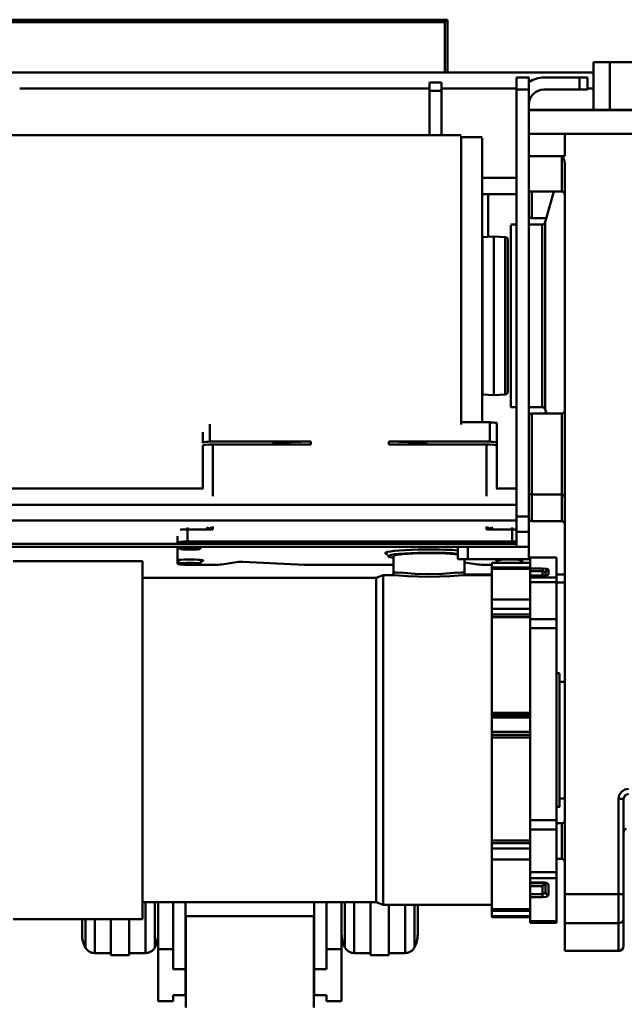
# Model space of a CAD drawing. Units: millimetres. Extents: x 0 to 7425, y 0 to 5250.
# Drawn here: x 3728 to 4324, y 3201 to 4172 of the extents above; entities that cross this region are included whole.
import ezdxf

# ---------------------------------------------------------------- set-up
doc = ezdxf.new("R2010")
doc.units = ezdxf.units.MM
doc.header["$MEASUREMENT"] = 0
doc.layers.add('(1) Shape lines', color=7, linetype='Continuous', lineweight=35)
doc.layers.add('(6) Dimensions', color=7, linetype='Continuous', lineweight=35)
doc.styles.add('Arial', font='ARIAL.TTF')
doc.dimstyles.new('Vertex Style', dxfattribs={"dimscale": 12.5, "dimtxt": 0.18, "dimasz": 3.6, "dimexe": 1.8, "dimexo": 0.0625, "dimgap": 1.7, "dimtad": 1, "dimdec": 1, "dimdsep": 46, "dimtxsty": 'Arial', "dimblk1": 'CLOSED', "dimblk2": 'CLOSED', "dimsah": 1, "dimcen": 0.09, "dimdle": 1.8, "dimclrd": 9, "dimclre": 9, "dimadec": 1, "dimazin": 2, "dimtfac": 0.65, "dimtdec": 4, "dimtmove": 0, "dimatfit": 3, "dimfxl": 0, "dimtolj": 1, "dimtzin": 0, "dimlwd": 25, "dimlwe": 25, "dimarcsym": 0})

# ---------------------------------------------------------------- blocks, each defined once
blk = doc.blocks.new('_Closed')
at = {"color": 0, "linetype": 'ByBlock', "lineweight": -2}
for p, q in [((-1, 0.166667), (0, 0)), ((-1, 0.166667), (-1, -0.166667)), ((0, 0), (-1, -0.166667)), ((0, 0), (-1, 0))]:
    blk.add_line(p, q, dxfattribs=at)
blk = doc.blocks.new('*D33')
at = {"layer": '(6) Dimensions', "color": 9, "lineweight": 25}
for p, q in [((4357.5, 3838.87), (4357.5, 3062.5)), ((3954.5, 3022.5), (3954.5, 3107.5)), ((3999.5, 3085), (4312.5, 3085)), ((4357.5, 3085), (4539.09, 3085))]:
    blk.add_line(p, q, dxfattribs=at)
at = {"layer": 'Defpoints', "color": 0}
for p in [(4357.5, 3876.37), (4357.5, 3085), (3954.5, 2985)]:
    blk.add_point(p, dxfattribs=at)
at = {"layer": '(6) Dimensions', "color": 9, "lineweight": 25, "xscale": 45, "yscale": 45, "zscale": 45, "rotation": 180}
blk.add_blockref('_Closed', (3954.5, 3085), dxfattribs=at)
at = {"layer": '(6) Dimensions', "color": 9, "lineweight": 25, "xscale": 45, "yscale": 45, "zscale": 45}
blk.add_blockref('_Closed', (4357.5, 3085), dxfattribs=at)
at = {"layer": '(6) Dimensions', "color": 0, "lineweight": 35, "insert": (4470.79, 3126.48), "char_height": 43.75, "attachment_point": 5, "style": 'Arial'}
blk.add_mtext('\\A1;403', dxfattribs=at)
blk = doc.blocks.new('Crane_3D_3_a51ae4fc-c326-4f40-8105-bf62891536f5')
at = {"layer": '(1) Shape lines', "color": 7, "linetype": 'Continuous', "lineweight": 50, "ltscale": 37.5}
for p, q in [((259.25, 297), (-240.25, 297)), ((256.65, 294.4), (-240.25, 294.4)), ((259.25, 297), (256.65, 294.4)), ((256.65, 245), (256.65, 294.4)), ((259.25, 297), (259.25, 245)), ((419.5, 255), (403.5, 255)), ((403.5, 255), (403.5, 245)), ((607.5, 255), (419.5, 255)), ((419.5, 255), (419.5, 207.92)), ((-503.5, 245), (403.5, 245)), ((403.5, 229), (403.5, 245)), ((241.5, 235), (241.5, 227)), ((253.5, 235), (241.5, 235)), ((253.5, 227), (253.5, 235)), ((327.5, 240), (339.5, 240)), ((327.5, 240), (327.5, 228)), ((339.5, 228), (339.5, 240)), ((354.5, 240), (389.5, 240)), ((397.5, 240), (389.5, 240)), ((389.5, 228), (389.5, 240)), ((397.5, 228), (397.5, 240)), ((-162.5, 229), (241.5, 229)), ((253.5, 227), (241.5, 227)), ((241.5, 227), (241.5, 182.02)), ((253.5, 229), (327.5, 229)), ((253.5, 182.02), (253.5, 227)), ((327.5, 228), (339.5, 228)), ((327.5, 228), (327.5, -193)), ((339.5, -193), (339.5, 228)), ((354.5, 228), (389.5, 228)), ((389.5, 228), (397.5, 228)), ((397.5, 229), (403.5, 229)), ((403.5, 207.92), (403.5, 229)), ((339.5, 208.04), (527.5, 208.04)), ((527.5, 207.92), (339.5, 207.92)), ((-341.98, 183), (273, 183)), ((273, 182.02), (273, -102.19)), ((273, 181), (293.52, 181)), ((293.52, 180.04), (293.52, -100.18)), ((375, 184.38), (339.5, 184.38)), ((375, 184.38), (375, 162.3)), ((375, 184.38), (527.5, 184.38)), ((372, 162.3), (339.5, 162.3)), ((375, 162.3), (372, 162.3)), ((375, 155.06), (375, -565.28)), ((293.52, 141), (327.5, 141)), ((372, 127.5), (339.5, 127.5)), ((355.62, 97.18), (364.31, 127.57)), ((293.52, 125), (299.5, 125)), ((299.5, 125), (327.5, 125)), ((299.5, 82.95), (299.5, 125)), ((356.86, 101.36), (342.5, 101.36)), ((322, 95), (327.5, 95)), ((339.5, 95), (352.74, 95)), ((293.52, 82.65), (293.86, 82.65)), ((293.86, 82.65), (304.98, 83.23)), ((293.86, 82.65), (293.86, -72.65)), ((304.98, 83.23), (304.98, -73.23)), ((304.98, 83.23), (316.18, 82.65)), ((316.18, 82.65), (316.18, -72.65)), ((319.02, 79.65), (319.02, -69.65)), ((293.86, -72.65), (293.52, -72.65)), ((304.98, -73.23), (293.86, -72.65)), ((316.18, -72.65), (304.98, -73.23)), ((327.5, -85), (322, -85)), ((352.74, -85), (339.5, -85)), ((356.9, -91.65), (355.62, -87.18)), ((342.5, -91.36), (372, -91.36)), ((24.96, -118.98), (24.96, -102)), ((273, -100.05), (301.05, -100.05)), ((301.05, -118.98), (301.05, -100.05)), ((308, -119.65), (308, -100.72)), ((18, -119.65), (18, -109.8)), ((18, -120.57), (18, -119.65)), ((18, -165.37), (18, -122.84)), ((124.5, -118.98), (24.96, -118.98)), ((28, -172.79), (28, -121.97)), ((124.5, -121.97), (28, -121.97)), ((124.5, -121.97), (124.5, -118.98)), ((301.05, -118.98), (201.5, -118.98)), ((201.5, -121.97), (201.5, -118.98)), ((298, -121.97), (201.5, -121.97)), ((273, -121.08), (273, -122.4)), ((293.52, -121.24), (293.52, -122.3)), ((298, -172.79), (298, -121.97)), ((308, -119.65), (308, -122.84)), ((308, -165.37), (308, -122.84)), ((18.57, -165.37), (-515.4, -165.37)), ((327.5, -165.37), (307.44, -165.37)), ((372, -171.36), (342.5, -171.36)), ((327.5, -181.41), (-515.4, -181.41)), ((327.5, -193), (327.5, -208)), ((327.5, -193), (339.5, -193)), ((339.5, -208), (339.5, -193)), ((327.5, -196.96), (-515.4, -196.96)), ((3, -205.65), (3, -203.68)), ((28, -205.65), (28, -202.94)), ((298, -205.65), (298, -202.94)), ((323, -205.65), (323, -203.68)), ((372, -197.5), (342.5, -197.5)), ((-7, -218.47), (-7, -212.17)), ((3, -217.6), (3, -205.65)), ((28, -205.65), (3, -205.65)), ((323, -205.65), (298, -205.65)), ((323, -205.65), (323, -217.6)), ((327.5, -208), (339.5, -208)), ((327.5, -223), (327.5, -208)), ((339.5, -223), (339.5, -208)), ((327.5, -219.78), (-515.4, -219.78)), ((269.5, -223), (-515.4, -223)), ((-7, -219.13), (-7, -218.47)), ((-7, -236.12), (-7, -223)), ((3, -217.6), (323, -217.6)), ((15.5, -224.77), (16.41, -223)), ((269.5, -223), (269.5, -235)), ((269.5, -223), (279.5, -223)), ((279.5, -223), (279.5, -235)), ((327.5, -223), (279.5, -223)), ((327.5, -223), (339.5, -223)), ((339.5, -223), (339.5, -235)), ((200.67, -230.81), (201, -232.09)), ((206, -248.53), (206, -232.09)), ((-168.88, -236.9), (-41.5, -236.9)), ((-7, -239.74), (-7, -236.74)), ((28, -240.61), (3, -240.61)), ((15.5, -239.42), (16.7, -237.09)), ((53.33, -237.66), (36.85, -240.14)), ((118, -240.61), (57.42, -237.56)), ((206, -240.61), (118, -240.61)), ((269.5, -235), (279.5, -235)), ((276, -235), (276, -248.53)), ((289.19, -240.15), (276, -238.16)), ((279.5, -235), (339.5, -235)), ((303, -240.61), (298, -240.61)), ((341, -238.6), (303, -238.6)), ((303, -238.6), (303, -243.14)), ((308.91, -236.87), (310.27, -238.6)), ((330.92, -238.6), (331.7, -237.09)), ((333, -235), (333, -236.12)), ((333, -236.74), (333, -238.6)), ((341, -233.22), (341, -244.22)), ((367, -233.22), (341, -233.22)), ((367, -233.22), (367, -253.02)), ((189.13, -253.4), (196, -250.9)), ((196, -250.9), (205.85, -250.9)), ((276.16, -250.9), (303, -250.9)), ((303, -250), (276.41, -250)), ((303, -243.14), (341, -243.14)), ((303, -244.4), (341, -244.4)), ((303, -244.42), (341, -244.42)), ((353, -244.22), (341, -244.22)), ((341, -246.85), (341, -244.22)), ((353, -246.85), (341, -246.85)), ((341, -251.14), (341, -246.85)), ((341, -251.11), (353, -251.11)), ((341, -251.14), (353, -251.14)), ((341, -251.14), (341, -253.02)), ((353, -251.14), (353, -246.85)), ((356, -250.95), (356, -248.12)), ((359, -250.21), (359, -245.15)), ((375, -250), (367, -250)), ((-41.5, -253.4), (189.13, -253.4)), ((367, -253.02), (341, -253.02)), ((341, -253.02), (341, -257.72)), ((341, -257.72), (341, -294.27)), ((367, -257.72), (341, -257.72)), ((367, -253.02), (367, -257.72)), ((367, -257.72), (367, -294.27)), ((367, -258), (375, -258)), ((341, -274.95), (303, -274.95)), ((303, -274.95), (303, -283.95)), ((341, -283.95), (303, -283.95)), ((303, -283.95), (303, -289.42)), ((303, -289.42), (341, -289.42)), ((303, -292.09), (303, -289.42)), ((303, -292.09), (341, -292.09)), ((303, -386.6), (303, -292.09)), ((341, -294.27), (341, -303.11)), ((341, -294.27), (367, -294.27)), ((367, -294.27), (367, -303.11)), ((367, -303.11), (341, -303.11)), ((341, -303.11), (341, -492.39)), ((367, -303.11), (367, -492.39)), ((367, -347.5), (370, -347.55)), ((370, -355.9), (374.98, -355.9)), ((303, -386.6), (341, -386.6)), ((303, -388.84), (303, -386.6)), ((303, -388.84), (341, -388.84)), ((303, -388.84), (303, -391.19)), ((341, -391.19), (303, -391.19)), ((303, -391.19), (303, -405.14)), ((341, -405.14), (303, -405.14)), ((303, -405.14), (303, -408.32)), ((303, -408.32), (341, -408.32)), ((303, -410.82), (303, -408.32)), ((303, -410.82), (341, -410.82)), ((303, -512.44), (303, -410.82)), ((375, -470.9), (370, -470.9)), ((428, -471.45), (428, -565.28)), ((433, -565.09), (433, -471.41)), ((370, -479.25), (367, -479.31)), ((341, -492.39), (367, -492.39)), ((341, -492.39), (341, -501.74)), ((367, -492.39), (367, -501.74)), ((341, -501.74), (367, -501.74)), ((341, -501.74), (341, -543.59)), ((367, -495.52), (372, -495.52)), ((367, -501.74), (367, -543.59)), ((303, -512.44), (341, -512.44)), ((303, -515.22), (303, -512.44)), ((303, -515.22), (341, -515.22)), ((303, -515.22), (303, -520.44)), ((341, -520.44), (303, -520.44)), ((303, -520.44), (303, -531.16)), ((341, -531.16), (303, -531.16)), ((303, -580.26), (303, -531.17)), ((372, -530.52), (367, -530.52)), ((367, -543.59), (341, -543.59)), ((341, -543.59), (341, -549.74)), ((367, -543.59), (367, -549.74)), ((367, -549.74), (341, -549.74)), ((341, -549.74), (341, -553.74)), ((367, -549.74), (367, -591.85)), ((353, -553.74), (341, -553.74)), ((341, -554.59), (341, -553.89)), ((353, -553.89), (341, -553.89)), ((355.9, -554.59), (341, -554.59)), ((341, -554.59), (341, -557.63)), ((353, -557.63), (341, -557.63)), ((341, -565.43), (341, -557.63)), ((353, -557.63), (353, -565.43)), ((356, -563.63), (356, -554.26)), ((359, -566.48), (359, -555.72)), ((-11, -619.5), (-11, -572.79)), ((1, -639.5), (1, -572.79)), ((128, -639.5), (128, -572.79)), ((140, -619.5), (140, -572.79)), ((183.5, -625.7), (183.5, -572.81)), ((341, -565.43), (353, -565.43)), ((341, -565.43), (341, -568.46)), ((341, -568.46), (353, -568.46)), ((341, -568.46), (341, -591.85)), ((375, -565.28), (428, -565.28)), ((375, -565.28), (375, -594.02)), ((428, -565.28), (428, -594.02)), ((433, -589.03), (433, -565.09)), ((189.13, -573.4), (-41.5, -573.4)), ((-38.5, -623.5), (-38.5, -572.9)), ((-29.24, -617.33), (-29.24, -572.95)), ((-26, -579.67), (-26, -573.25)), ((-26, -579.67), (-26, -619.5)), ((155, -579.67), (155, -573.25)), ((155, -579.67), (155, -619.5)), ((158.24, -617.33), (158.24, -572.95)), ((167.5, -623.5), (167.5, -572.9)), ((196, -575.9), (189.13, -573.4)), ((303, -575.9), (196, -575.9)), ((201.5, -625.7), (201.5, -575.66)), ((217.5, -623.5), (217.5, -575.79)), ((226.76, -617.33), (226.76, -575.88)), ((230, -605), (230, -576.02)), ((303, -580.26), (341, -580.26)), ((303, -581.96), (303, -580.26)), ((303, -581.96), (341, -581.96)), ((303, -581.96), (303, -586.99)), ((-41.5, -589.9), (-168.88, -589.9)), ((-101, -605), (-101, -590.41)), ((-97.76, -617.33), (-97.76, -590)), ((-88.5, -623.5), (-88.5, -589.92)), ((-72.5, -625.7), (-72.5, -589.98)), ((-54.5, -625.7), (-54.5, -589.98)), ((1.5, -677), (1.5, -587)), ((127.5, -587), (1.5, -587)), ((127.5, -677), (127.5, -587)), ((341, -586.99), (303, -586.99)), ((303, -586.99), (303, -588.21)), ((341, -588.21), (303, -588.21)), ((367, -591.85), (341, -591.85)), ((341, -591.85), (341, -593.59)), ((367, -591.85), (367, -593.59)), ((433, -616.32), (433, -589.03)), ((367, -593.59), (341, -593.59)), ((375, -594.02), (428, -594.02)), ((375, -621.3), (375, -594.02)), ((428, -594.02), (428, -621.3)), ((-26, -671), (-26, -619.5)), ((-26, -619.5), (-11, -619.5)), ((-11, -619.5), (-11, -639.5)), ((140, -619.5), (155, -619.5)), ((140, -639.5), (140, -619.5)), ((155, -619.5), (155, -671)), ((375, -621.3), (428, -621.3)), ((428, -621.42), (375, -621.42)), ((-72.5, -623.5), (-88.5, -623.5)), ((-54.5, -625.7), (-72.5, -625.7)), ((-38.5, -623.5), (-54.5, -623.5)), ((183.5, -623.5), (167.5, -623.5)), ((201.5, -625.7), (183.5, -625.7)), ((217.5, -623.5), (201.5, -623.5)), ((-11, -639.5), (1, -639.5)), ((1, -639.5), (1, -665)), ((128, -639.5), (140, -639.5)), ((128, -665), (128, -639.5)), ((-11, -665), (-11, -671)), ((1, -665), (-11, -665)), ((140, -665), (128, -665)), ((140, -671), (140, -665)), ((-11, -671), (-26, -671)), ((155, -671), (140, -671))]:
    blk.add_line(p, q, dxfattribs=at)
at = {"layer": '(1) Shape lines', "color": 7, "linetype": 'Continuous', "lineweight": 50, "ltscale": 12.5}
for p, q in [((204.59, -250.91), (205.22, -250.44)), ((205.07, -250.91), (205.9, -250.82)), ((205.22, -250.44), (205.72, -249.79)), ((205.72, -249.79), (206.01, -249.06)), ((206.01, -249.06), (206, -248.53)), ((275.45, -250.81), (276.63, -250.91)), ((276.12, -249.68), (276.61, -250.33)), ((276.5, -250.17), (276.64, -250.34)), ((357.45, -250.71), (357.68, -250.59)), ((356.87, -554.64), (356.67, -554.5))]:
    blk.add_line(p, q, dxfattribs=at)
at = {"layer": '(1) Shape lines', "color": 7, "linetype": 'Continuous', "lineweight": 50, "ltscale": 37.5}
for points in [[(372, 162.3), (374.36, 159.22), (375, 155.06)], [(372, 162.3), (372, 127.5), (372, 127.57)], [(342.5, 101.76), (342.5, 101.36), (342.5, 127.34)], [(355.62, -87.11), (355.62, 97.18), (355.62, 97.11)], [(322, 94.38), (322, -85), (322, -84.38)], [(352.74, 94.93), (352.74, 95), (352.74, -84.93)], [(342.5, -171.06), (342.5, -171.36), (342.5, -91.65)], [(372, -91.65), (372, -171.36), (372, -171.06)], [(342.5, -197.49), (342.5, -197.5), (342.5, -171.22)], [(372, -171.22), (372, -197.5), (372, -197.49)], [(28, -205.65), (21.78, -203.69)], [(28, -205.65), (25.45, -203.45)], [(300.56, -203.45), (298, -205.65)], [(304.23, -203.69), (298, -205.65)], [(-5.48, -223), (-4.56, -224.17), (-4.5, -224.77)], [(-41.5, -589.87), (-41.5, -589.9), (-41.5, -236.93)], [(-7, -236.47), (-7, -236.12)], [(-7, -236.74), (-7, -236.47)], [(-6.09, -236.87), (-4.56, -238.81), (-4.5, -239.42)], [(333, -236.12), (333, -236.47)], [(333, -236.47), (333, -236.74)], [(196, -575.44), (196, -575.9), (196, -250.9), (196, -250.99)], [(205.93, -250.9), (211.69, -251.19), (219.94, -251.8), (241.01, -252.59), (262.07, -251.8), (270.31, -251.19), (276.07, -250.9)], [(206, -248.53), (206.69, -248.1), (208.7, -248), (216.31, -248.57), (227.63, -249.47), (241, -249.89), (254.37, -249.47), (265.69, -248.57), (273.3, -248), (275.32, -248.1), (276, -248.53)], [(206, -248.53), (206, -248.53)], [(276, -248.53), (276, -248.53)], [(276, -248.53), (276, -248.53)], [(303, -244.42), (303, -244.42), (303, -243.14)], [(303, -274.71), (303, -244.4), (303, -244.42)], [(359, -245.15), (357.2, -244.5), (353, -244.22)], [(353, -244.22), (353, -246.85)], [(353, -246.85), (355.12, -247.55), (356, -248.12)], [(353, -251.14), (357.2, -250.86), (359, -250.21)], [(356, -248.12), (356.88, -246.02), (359, -245.15)], [(359, -250.21), (357.4, -250.67)], [(189.13, -572.79), (189.13, -253.4), (189.13, -254.01)], [(370, -479), (370, -479.25), (370, -347.8)], [(438, -461.39), (434.16, -462.16), (430.92, -464.35), (428.75, -467.62), (428, -471.45)], [(433, -471.41), (434.46, -467.84), (438, -466.35)], [(372, -495.85), (372, -530.52), (372, -530.18)], [(435.5, -500.58), (433.67, -502.37), (433, -504.82)], [(341, -553.89), (341, -553.89), (341, -553.74)], [(353, -553.74), (353, -553.89)], [(359, -555.72), (357.2, -554.35), (353, -553.74)], [(356.54, -554.5), (359, -555.72)], [(356, -563.63), (353, -565.43)], [(353, -565.43), (353, -568.46)], [(353, -568.46), (357.2, -567.85), (359, -566.48)], [(359, -566.48), (356.88, -565.64), (356, -563.63)]]:
    blk.add_lwpolyline(points, dxfattribs=at)
at = {"layer": '(1) Shape lines', "color": 7, "linetype": 'Continuous', "lineweight": 50, "ltscale": 12.5}
for points in [[(276, -248.53), (276.21, -249.63), (276.49, -250.17)], [(276.61, -250.33), (277.26, -250.81), (277.55, -250.93)], [(353, -251.14), (354.41, -251.08), (355.75, -250.98), (356.98, -250.82), (357.86, -250.61)], [(354.73, -553.99), (353.51, -553.9), (353, -553.89)], [(356.82, -554.56), (355.87, -554.22), (354.73, -553.99)]]:
    blk.add_lwpolyline(points, dxfattribs=at)
at = {"layer": '(1) Shape lines', "color": 7, "linetype": 'Continuous', "lineweight": 50, "ltscale": 37.5}
for centre, radius, start, end in [((354.5, 213), 27, 90, 124.00803), ((354.5, 213), 15, 90, 180), ((372, 124.5), 3, 0, 90), ((342.5, 104.36), 3, 180, 270), ((352.74, 98), 3, 270, 344.0546), ((316.02, 79.65), 3, 0, 87), ((316.02, -69.65), 3, 273, 0), ((352.74, -88), 3, 15.9454, 90), ((342.5, -94.36), 3, 90, 180), ((372, -88.36), 3, 270, 0), ((342.5, -168.36), 3, 180, 270), ((372, -174.36), 3, 0, 90), ((342.5, -194.5), 3, 180, 270), ((372, -200.5), 3, 0, 90), ((372, -355.4), 3, 349.83389, 0), ((372, -471.4), 3, 0, 30.61009), ((372, -492.52), 3, 270, 0), ((372, -533.52), 3, 0, 90), ((-73.5, -605), 27.5, 180, 208.07249), ((-53.5, -605), 27.5, 331.92751, 0), ((182.5, -605), 27.5, 180, 208.07249), ((202.5, -605), 27.5, 331.92751, 0), ((-88.5, -613), 10.5, 208.07249, 270), ((-38.5, -613), 10.5, 270, 331.92751), ((167.5, -613), 10.5, 208.07249, 270), ((217.5, -613), 10.5, 270, 331.92751), ((428, -616.42), 5, 270, 289.72691), ((428, -616.42), 5, 293.67912, 304.14062), ((428, -616.42), 5, 359.42033, 0)]:
    blk.add_arc(centre, radius, start, end, dxfattribs=at)
for centre, major_axis, ratio, start_param, end_param in [((163, -111.55), (-191, 0), 0.087156, 3.850364, 3.904602), ((163, -130.48), (-191, 0), 0.087156, 5.520176, 5.574414), ((28, -122.84), (-10, 0), 0.087156, 4.712389, 6.283185), ((163, -130.48), (-137.5, 0), 0.087156, 4.996183, 5.300675), ((163, -130.48), (137.5, 0), 0.087156, 0.98251, 1.287002), ((298, -122.84), (-10, 0), 0.087156, 3.141593, 4.712389), ((163, -130.48), (-191, 0), 0.087156, 3.850364, 3.904602), ((3, -206.52), (-10, 0), 0.087156, 4.712389, 5.536636), ((323, -206.52), (-10, 0), 0.087156, 4.243132, 4.712389), ((3, -218.47), (-10, 0), 0.087156, 4.712389, 6.283185), ((323, -218.47), (-10, 0), 0.087156, 4.239582, 4.712389), ((241, -229.11), (43, 0), 0.087156, 0.8451, 3.461378), ((241, -232.09), (40, 0), 0.087156, 0.777242, 3.642662), ((241, -232.09), (-35, 0), 0.087156, 3.733029, 6.283185), ((5.5, -236.43), (13, 0), 0.087156, 5.803211, 9.146531), ((5.5, -236.43), (13, 0), 0.087156, 3.419839, 3.637553), ((3, -239.74), (-10, 0), 0.087156, 0, 1.570796), ((28, -239.74), (-10, 0), 0.087156, 1.570796, 2.657476), ((55.92, -237.79), (-3, 0), 0.087156, 4.18879, 5.759587), ((298, -239.74), (-10, 0), 0.087156, 0.492799, 1.570796), ((320.5, -236.43), (13, 0), 0.087156, 0.278247, 3.625227), ((320.5, -239.42), (10, 0), 0.087156, 1.222028, 1.896017), ((320.5, -236.43), (13, 0), 0.087156, 5.79297, 6.004938), ((428, -471.41), (5, 0), 0.007198, 4.712389, 6.283185), ((353, -557.43), (3, 3), 0.031915, 4.680484, 5.989481), ((353, -554.34), (-3, 0), 0.33117, 2.879793, 3.141589), ((428, -565.09), (5, 0), 0.038476, 4.712389, 6.283185), ((428, -589.03), (5, 0), 0.996195, 4.712389, 5.890486), ((428, -589.03), (5, 0), 0.996195, 6.271783, 6.283185), ((428, -616.32), (5, 0), 0.996195, 4.712389, 6.283185)]:
    blk.add_ellipse(centre, major_axis=major_axis, ratio=ratio, start_param=start_param, end_param=end_param, dxfattribs=at)
for centre in [(5.5, -224.77), (5.5, -239.42)]:
    blk.add_ellipse(centre, major_axis=(10, 0), ratio=0.087156, dxfattribs=at)

msp = doc.modelspace()

# ---------------------------------------------------------------- block references
at = {"color": 7, "linetype": 'ByBlock'}
msp.add_blockref('Crane_3D_3_a51ae4fc-c326-4f40-8105-bf62891536f5', (3890, 3875), dxfattribs=at)

# ---------------------------------------------------------------- dimensions: what is measured, and where the dimension line sits
at = {"layer": '(6) Dimensions', "color": 7, "lineweight": 35}
dim = msp.add_linear_dim(base=(4357.5, 3085), p1=(3954.5, 2985), p2=(4357.5, 3876.369), dimstyle='Vertex Style', override={"dimtxt": 3.5, "dimexo": 3, "dimgap": 1.53125, "dimdec": 0, "dimtxsty": 'Arial', "dimcen": 0}, dxfattribs=at)
dim.commit()
dim.dimension.update_dxf_attribs({"geometry": '*D33', "text_midpoint": (4470.794, 3085), "dimtype": 160})

doc.saveas('drawing.dxf')
